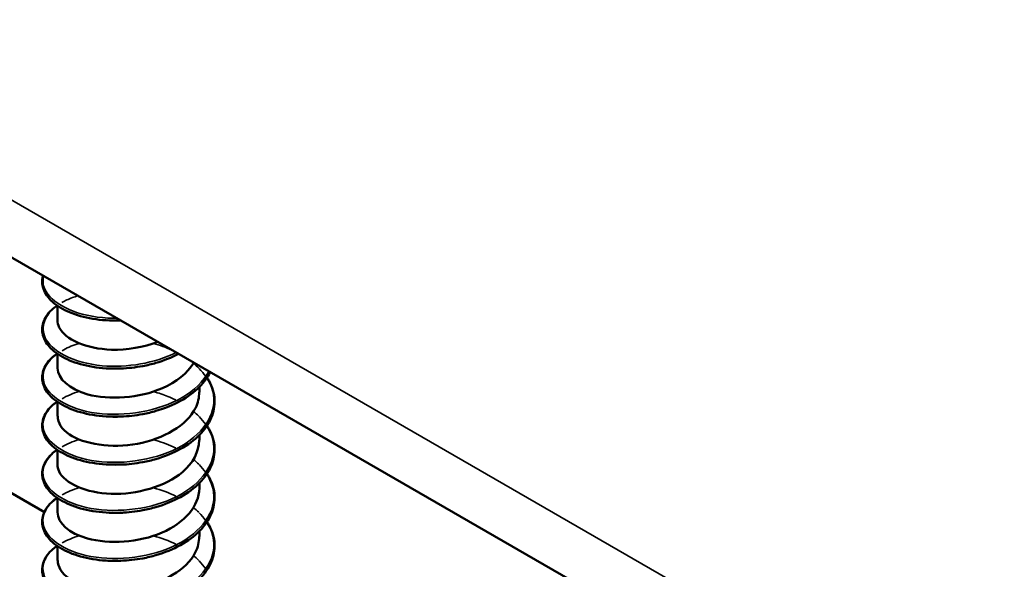
# Model space of a CAD drawing. Units: inches. Extents: x 0.4 to 25.1, y 0.3 to 16.
# Drawn here: x 22.2 to 22.4, y 14.4 to 14.5 of the extents above; entities that cross this region are included whole.
import ezdxf

# ---------------------------------------------------------------- set-up
doc = ezdxf.new("R2010")
doc.units = ezdxf.units.IN
doc.header["$LTSCALE"] = 1.5
doc.header["$MEASUREMENT"] = 0
doc.layers.add('Visible (ANSI)', color=7, linetype='Continuous', lineweight=50)
doc.layers.add('Visible Narrow (ANSI)', color=7, linetype='Continuous', lineweight=35)

msp = doc.modelspace()

# ---------------------------------------------------------------- linework, layer by layer
at = {"layer": 'Visible (ANSI)', "color": 8, "true_color": 0x808080}
for p, q in [((24.60249, 13.12159), (20.35985, 15.57108)), ((22.23897, 14.45295), (22.14386, 14.50787)), ((22.24081, 14.48003), (22.24081, 14.48205)), ((22.24081, 14.47325), (22.24081, 14.47527)), ((22.26081, 14.46986), (22.26081, 14.4706)), ((22.24081, 14.46647), (22.24081, 14.4685)), ((22.26081, 14.46309), (22.26081, 14.46382)), ((22.24081, 14.4597), (22.24081, 14.46172)), ((22.26081, 14.45631), (22.26081, 14.45704)), ((22.24081, 14.45292), (22.24081, 14.45494)), ((22.26081, 14.44953), (22.26081, 14.45026)), ((22.24081, 14.44614), (22.24081, 14.44817))]:
    msp.add_line(p, q, dxfattribs=at)
for points, knots in [([(22.24814, 14.47997), (22.24685, 14.48002), (22.2456, 14.4802), (22.24336, 14.48076), (22.24235, 14.48115), (22.24067, 14.48208), (22.23998, 14.48264), (22.23901, 14.48385), (22.23872, 14.48452), (22.23863, 14.48556), (22.23867, 14.48593), (22.23877, 14.48629)], [0, 0, 0, 0, 0.1012795, 0.1012795, 0.2008414, 0.2008414, 0.3008956, 0.3008956, 0.4008345, 0.4008345, 0.4545132, 0.4545132, 0.4545132, 0.4545132]), ([(22.24814, 14.47319), (22.24685, 14.47324), (22.2456, 14.47342), (22.24336, 14.47398), (22.24235, 14.47437), (22.24067, 14.47531), (22.23998, 14.47586), (22.23901, 14.47707), (22.23872, 14.47775), (22.23861, 14.47907), (22.23876, 14.47973), (22.23945, 14.48094), (22.23998, 14.48151), (22.2407, 14.48203), (22.24073, 14.48205), (22.24077, 14.48208)], [0, 0, 0, 0, 0.1012795, 0.1012795, 0.2008414, 0.2008414, 0.3008956, 0.3008956, 0.4008345, 0.4008345, 0.4967934, 0.4967934, 0.5913266, 0.5913266, 0.5959837, 0.5959837, 0.5959837, 0.5959837]), ([(22.24082, 14.48003), (22.24082, 14.47968), (22.24089, 14.47933), (22.24106, 14.47899), (22.24188, 14.4773), (22.24486, 14.47596), (22.24845, 14.47585), (22.25061, 14.47579), (22.25293, 14.47619), (22.25495, 14.47695)], [-88.072674, -88.072674, -88.072674, -88.072674, -87.848734, -87.848734, -87.848734, -86.739578, -86.739578, -86.739578, -86.072975, -86.072975, -86.072975, -86.072975]), ([(22.24814, 14.46642), (22.24685, 14.46647), (22.2456, 14.46664), (22.24336, 14.46721), (22.24235, 14.46759), (22.24067, 14.46853), (22.23998, 14.46909), (22.23901, 14.4703), (22.23872, 14.47097), (22.23861, 14.47229), (22.23876, 14.47295), (22.23945, 14.47417), (22.23998, 14.47473), (22.2407, 14.47525), (22.24073, 14.47528), (22.24077, 14.4753)], [0, 0, 0, 0, 0.1012795, 0.1012795, 0.2008414, 0.2008414, 0.3008956, 0.3008956, 0.4008345, 0.4008345, 0.4967934, 0.4967934, 0.5913266, 0.5913266, 0.5959837, 0.5959837, 0.5959837, 0.5959837]), ([(22.25787, 14.47526), (22.2569, 14.47475), (22.25582, 14.47431), (22.25409, 14.47381), (22.25346, 14.47366), (22.25181, 14.47335), (22.25077, 14.47323), (22.24976, 14.47319)], [0.8030415, 0.8030415, 0.8030415, 0.8030415, 0.8941246, 0.8941246, 0.9435146, 0.9435146, 1.0219301, 1.0219301, 1.0219301, 1.0219301]), ([(22.24082, 14.47325), (22.24084, 14.47175), (22.24246, 14.47027), (22.24508, 14.46955), (22.24812, 14.46873), (22.25235, 14.46899), (22.2556, 14.47042), (22.25758, 14.47128), (22.25914, 14.47257), (22.26001, 14.47401)], [-94.355859, -94.355859, -94.355859, -94.355859, -93.394515, -93.394515, -93.394515, -92.285358, -92.285358, -92.285358, -91.607575, -91.607575, -91.607575, -91.607575]), ([(22.26233, 14.47268), (22.26197, 14.47196), (22.26146, 14.47126), (22.2601, 14.46988), (22.25918, 14.4692), (22.25711, 14.46805), (22.25593, 14.46757), (22.25409, 14.46703), (22.25346, 14.46688), (22.25181, 14.46657), (22.25077, 14.46646), (22.24976, 14.46642)], [0.6098455, 0.6098455, 0.6098455, 0.6098455, 0.6950279, 0.6950279, 0.7942096, 0.7942096, 0.8941246, 0.8941246, 0.9435146, 0.9435146, 1.0219301, 1.0219301, 1.0219301, 1.0219301]), ([(22.26189, 14.47191), (22.26199, 14.47176), (22.26209, 14.4716), (22.26264, 14.4706), (22.26291, 14.46971), (22.263, 14.46795), (22.26284, 14.46706), (22.26212, 14.46538), (22.26156, 14.46457), (22.2601, 14.4631), (22.25918, 14.46242), (22.25711, 14.46128), (22.25593, 14.46079), (22.25409, 14.46026), (22.25346, 14.46011), (22.25181, 14.4598), (22.25077, 14.45968), (22.24976, 14.45964)], [0.3811157, 0.3811157, 0.3811157, 0.3811157, 0.4002617, 0.4002617, 0.4997562, 0.4997562, 0.5975644, 0.5975644, 0.6950279, 0.6950279, 0.7942096, 0.7942096, 0.8941246, 0.8941246, 0.9435146, 0.9435146, 1.0219301, 1.0219301, 1.0219301, 1.0219301]), ([(22.24085, 14.46647), (22.24085, 14.46555), (22.2414, 14.46463), (22.2425, 14.4639), (22.24455, 14.46252), (22.24842, 14.46191), (22.25208, 14.46258), (22.25575, 14.46325), (22.25905, 14.4652), (22.26026, 14.46761), (22.26062, 14.46834), (22.26079, 14.4691), (22.26078, 14.46986)], [-100.639044, -100.639044, -100.639044, -100.639044, -100.049451, -100.049451, -100.049451, -98.940295, -98.940295, -98.940295, -97.831139, -97.831139, -97.831139, -97.497451, -97.497451, -97.497451, -97.497451]), ([(22.24814, 14.45964), (22.24685, 14.45969), (22.2456, 14.45987), (22.24336, 14.46043), (22.24235, 14.46082), (22.24067, 14.46175), (22.23998, 14.46231), (22.23901, 14.46352), (22.23872, 14.46419), (22.23861, 14.46552), (22.23876, 14.46618), (22.23945, 14.46739), (22.23998, 14.46796), (22.2407, 14.46848), (22.24073, 14.4685), (22.24077, 14.46852)], [0, 0, 0, 0, 0.1012795, 0.1012795, 0.2008414, 0.2008414, 0.3008956, 0.3008956, 0.4008345, 0.4008345, 0.4967934, 0.4967934, 0.5913266, 0.5913266, 0.5959837, 0.5959837, 0.5959837, 0.5959837]), ([(22.26189, 14.46514), (22.26199, 14.46498), (22.26209, 14.46482), (22.26264, 14.46383), (22.26291, 14.46293), (22.263, 14.46117), (22.26284, 14.46028), (22.26212, 14.45861), (22.26156, 14.4578), (22.2601, 14.45633), (22.25918, 14.45565), (22.25711, 14.4545), (22.25593, 14.45402), (22.25409, 14.45348), (22.25346, 14.45333), (22.25181, 14.45302), (22.25077, 14.4529), (22.24976, 14.45286)], [0.3811157, 0.3811157, 0.3811157, 0.3811157, 0.4002617, 0.4002617, 0.4997562, 0.4997562, 0.5975644, 0.5975644, 0.6950279, 0.6950279, 0.7942096, 0.7942096, 0.8941246, 0.8941246, 0.9435146, 0.9435146, 1.0219301, 1.0219301, 1.0219301, 1.0219301]), ([(22.24082, 14.45969), (22.24082, 14.45935), (22.24089, 14.45901), (22.24104, 14.45868), (22.24184, 14.457), (22.24481, 14.45564), (22.24839, 14.45553), (22.25198, 14.45541), (22.25602, 14.45656), (22.25842, 14.45858), (22.25995, 14.45987), (22.26076, 14.46148), (22.26077, 14.46309)], [-106.922229, -106.922229, -106.922229, -106.922229, -106.704388, -106.704388, -106.704388, -105.595232, -105.595232, -105.595232, -104.486076, -104.486076, -104.486076, -103.780637, -103.780637, -103.780637, -103.780637]), ([(22.24814, 14.45286), (22.24685, 14.45291), (22.2456, 14.45309), (22.24336, 14.45365), (22.24235, 14.45404), (22.24067, 14.45497), (22.23998, 14.45553), (22.23901, 14.45674), (22.23872, 14.45742), (22.23861, 14.45874), (22.23876, 14.4594), (22.23945, 14.46061), (22.23998, 14.46118), (22.2407, 14.4617), (22.24073, 14.46172), (22.24077, 14.46175)], [0, 0, 0, 0, 0.1012795, 0.1012795, 0.2008414, 0.2008414, 0.3008956, 0.3008956, 0.4008345, 0.4008345, 0.4967934, 0.4967934, 0.5913266, 0.5913266, 0.5959837, 0.5959837, 0.5959837, 0.5959837]), ([(22.26189, 14.45836), (22.26199, 14.4582), (22.26209, 14.45804), (22.26264, 14.45705), (22.26291, 14.45616), (22.263, 14.45439), (22.26284, 14.45351), (22.26212, 14.45183), (22.26156, 14.45102), (22.2601, 14.44955), (22.25918, 14.44887), (22.25711, 14.44772), (22.25593, 14.44724), (22.25409, 14.4467), (22.25346, 14.44655), (22.25181, 14.44624), (22.25077, 14.44613), (22.24976, 14.44609)], [0.3811157, 0.3811157, 0.3811157, 0.3811157, 0.4002617, 0.4002617, 0.4997562, 0.4997562, 0.5975644, 0.5975644, 0.6950279, 0.6950279, 0.7942096, 0.7942096, 0.8941246, 0.8941246, 0.9435146, 0.9435146, 1.0219301, 1.0219301, 1.0219301, 1.0219301]), ([(22.24082, 14.45292), (22.24084, 14.45143), (22.24243, 14.44995), (22.24503, 14.44924), (22.24805, 14.4484), (22.25229, 14.44865), (22.25555, 14.45006), (22.25871, 14.45143), (22.2608, 14.45385), (22.26081, 14.45631)], [-113.205415, -113.205415, -113.205415, -113.205415, -112.250168, -112.250168, -112.250168, -111.141012, -111.141012, -111.141012, -110.063822, -110.063822, -110.063822, -110.063822]), ([(22.24814, 14.44608), (22.24685, 14.44614), (22.2456, 14.44631), (22.24336, 14.44687), (22.24235, 14.44726), (22.24067, 14.4482), (22.23998, 14.44876), (22.23901, 14.44997), (22.23872, 14.45064), (22.23861, 14.45196), (22.23876, 14.45262), (22.23945, 14.45384), (22.23998, 14.4544), (22.2407, 14.45492), (22.24073, 14.45495), (22.24077, 14.45497)], [0, 0, 0, 0, 0.1012795, 0.1012795, 0.2008414, 0.2008414, 0.3008956, 0.3008956, 0.4008345, 0.4008345, 0.4967934, 0.4967934, 0.5913266, 0.5913266, 0.5959837, 0.5959837, 0.5959837, 0.5959837]), ([(22.26189, 14.45158), (22.26199, 14.45143), (22.26209, 14.45127), (22.26264, 14.45027), (22.26291, 14.44938), (22.263, 14.44762), (22.26284, 14.44673), (22.26212, 14.44505), (22.26156, 14.44424), (22.2601, 14.44277), (22.25918, 14.44209), (22.25711, 14.44095), (22.25593, 14.44046), (22.25409, 14.43992), (22.25346, 14.43977), (22.25181, 14.43946), (22.25077, 14.43935), (22.24976, 14.43931)], [0.3811157, 0.3811157, 0.3811157, 0.3811157, 0.4002617, 0.4002617, 0.4997562, 0.4997562, 0.5975644, 0.5975644, 0.6950279, 0.6950279, 0.7942096, 0.7942096, 0.8941246, 0.8941246, 0.9435146, 0.9435146, 1.0219301, 1.0219301, 1.0219301, 1.0219301]), ([(22.24085, 14.44614), (22.24085, 14.44523), (22.24139, 14.44432), (22.24246, 14.44359), (22.2445, 14.44221), (22.24835, 14.44158), (22.25202, 14.44224), (22.25569, 14.4429), (22.259, 14.44483), (22.26024, 14.44724), (22.26061, 14.44798), (22.26079, 14.44875), (22.26078, 14.44953)], [-119.4886, -119.4886, -119.4886, -119.4886, -118.905105, -118.905105, -118.905105, -117.795949, -117.795949, -117.795949, -116.686793, -116.686793, -116.686793, -116.347007, -116.347007, -116.347007, -116.347007]), ([(22.24814, 14.43931), (22.24685, 14.43936), (22.2456, 14.43954), (22.24336, 14.4401), (22.24235, 14.44049), (22.24067, 14.44142), (22.23998, 14.44198), (22.23901, 14.44319), (22.23872, 14.44386), (22.23861, 14.44518), (22.23876, 14.44585), (22.23945, 14.44706), (22.23998, 14.44763), (22.2407, 14.44815), (22.24073, 14.44817), (22.24077, 14.44819)], [0, 0, 0, 0, 0.1012795, 0.1012795, 0.2008414, 0.2008414, 0.3008956, 0.3008956, 0.4008345, 0.4008345, 0.4967934, 0.4967934, 0.5913266, 0.5913266, 0.5959837, 0.5959837, 0.5959837, 0.5959837])]:
    msp.add_open_spline(points, degree=3, knots=knots, dxfattribs=at)
for points in [[(22.24972, 14.47999), (22.24911, 14.47996), (22.2485, 14.47997), (22.24791, 14.48)], [(22.24971, 14.47997), (22.24918, 14.47995), (22.24866, 14.47995), (22.24814, 14.47997)], [(22.25001, 14.47321), (22.2493, 14.47316), (22.2486, 14.47317), (22.24791, 14.47321)], [(22.24975, 14.4732), (22.24921, 14.47318), (22.24867, 14.47318), (22.24814, 14.47319)], [(22.25001, 14.46644), (22.2493, 14.46639), (22.24859, 14.46639), (22.2479, 14.46643)], [(22.24975, 14.46643), (22.24921, 14.46641), (22.24867, 14.4664), (22.24814, 14.46642)], [(22.25002, 14.45967), (22.2493, 14.45963), (22.2486, 14.45963), (22.24791, 14.45967)], [(22.24975, 14.45966), (22.24921, 14.45963), (22.24867, 14.45963), (22.24814, 14.45965)], [(22.25001, 14.45287), (22.2493, 14.45283), (22.2486, 14.45284), (22.24791, 14.45288)], [(22.24976, 14.45288), (22.24921, 14.45286), (22.24867, 14.45286), (22.24814, 14.45288)], [(22.25001, 14.44611), (22.2493, 14.44606), (22.24859, 14.44606), (22.2479, 14.4461)], [(22.24976, 14.44611), (22.24922, 14.44609), (22.24868, 14.44608), (22.24814, 14.4461)]]:
    msp.add_open_spline(points, degree=3, dxfattribs=at)
at = {"layer": 'Visible Narrow (ANSI)', "color": 8, "true_color": 0x808080}
msp.add_line((20.35488, 15.58207), (24.59752, 13.13258), dxfattribs=at)
for points, knots in [([(22.24915, 14.48029), (22.24874, 14.48029), (22.24833, 14.48029), (22.24793, 14.48031), (22.2438, 14.48052), (22.24034, 14.48208), (22.2392, 14.48406), (22.23879, 14.48477), (22.23869, 14.48552), (22.23886, 14.48625)], [80.356349, 80.356349, 80.356349, 80.356349, 80.459737, 80.459737, 80.459737, 81.518418, 81.518418, 81.518418, 81.894941, 81.894941, 81.894941, 81.894941]), ([(22.24145, 14.48249), (22.24189, 14.48275), (22.24238, 14.48298), (22.24292, 14.48319), (22.24316, 14.48328), (22.24342, 14.48337), (22.24368, 14.48345)], [88.7524574, 88.7524574, 88.7524574, 88.7524574, 88.9291829, 88.9291829, 88.9291829, 89.0100379, 89.0100379, 89.0100379, 89.0100379]), ([(22.25756, 14.47544), (22.25454, 14.47395), (22.2506, 14.47328), (22.24713, 14.47359), (22.24308, 14.47396), (22.23986, 14.47565), (22.23901, 14.47768), (22.23837, 14.47919), (22.23907, 14.48082), (22.24079, 14.48207)], [85.906523, 85.906523, 85.906523, 85.906523, 86.811821, 86.811821, 86.811821, 87.870502, 87.870502, 87.870502, 88.659289, 88.659289, 88.659289, 88.659289]), ([(22.24146, 14.47571), (22.24207, 14.47607), (22.24277, 14.47638), (22.24356, 14.47664), (22.24366, 14.47667), (22.24377, 14.4767), (22.24387, 14.47674)], [95.0356427, 95.0356427, 95.0356427, 95.0356427, 95.2812674, 95.2812674, 95.2812674, 95.3133797, 95.3133797, 95.3133797, 95.3133797]), ([(22.25435, 14.47671), (22.25479, 14.47659), (22.25522, 14.47646), (22.25565, 14.47631), (22.25608, 14.47616), (22.25651, 14.47599), (22.25692, 14.4758)], [96.224929, 96.224929, 96.224929, 96.224929, 96.3399481, 96.3399481, 96.3399481, 96.4587769, 96.4587769, 96.4587769, 96.4587769]), ([(22.26213, 14.47279), (22.26139, 14.47139), (22.2601, 14.4701), (22.25838, 14.4691), (22.25508, 14.46717), (22.2503, 14.46638), (22.24635, 14.4669), (22.2424, 14.46743), (22.23943, 14.46925), (22.23887, 14.4713), (22.23848, 14.47269), (22.23922, 14.47415), (22.2408, 14.47529)], [91.554735, 91.554735, 91.554735, 91.554735, 92.105225, 92.105225, 92.105225, 93.163906, 93.163906, 93.163906, 94.222587, 94.222587, 94.222587, 94.942474, 94.942474, 94.942474, 94.942474]), ([(22.26185, 14.47188), (22.26235, 14.47111), (22.26267, 14.47031), (22.2628, 14.46948), (22.26322, 14.46666), (22.2612, 14.46375), (22.25772, 14.46196), (22.25424, 14.46017), (22.24942, 14.45956), (22.24559, 14.46024), (22.24176, 14.46093), (22.23906, 14.46286), (22.23878, 14.46492), (22.23862, 14.4662), (22.23937, 14.46749), (22.2408, 14.46851)], [97.090203, 97.090203, 97.090203, 97.090203, 97.398629, 97.398629, 97.398629, 98.45731, 98.45731, 98.45731, 99.51599, 99.51599, 99.51599, 100.574671, 100.574671, 100.574671, 101.22566, 101.22566, 101.22566, 101.22566]), ([(22.25435, 14.46993), (22.25505, 14.46974), (22.25574, 14.46952), (22.25639, 14.46925), (22.25677, 14.4691), (22.25713, 14.46894), (22.25749, 14.46876)], [102.5081143, 102.5081143, 102.5081143, 102.5081143, 102.6920326, 102.6920326, 102.6920326, 102.7977309, 102.7977309, 102.7977309, 102.7977309]), ([(22.26184, 14.4651), (22.26245, 14.46416), (22.2628, 14.46316), (22.26285, 14.46215), (22.26298, 14.45932), (22.26067, 14.45649), (22.25702, 14.45485), (22.25338, 14.4532), (22.24855, 14.45278), (22.24486, 14.45361), (22.24116, 14.45445), (22.23874, 14.45648), (22.23876, 14.45855), (22.23877, 14.45969), (22.23952, 14.46082), (22.24081, 14.46173)], [103.373388, 103.373388, 103.373388, 103.373388, 103.750713, 103.750713, 103.750713, 104.809394, 104.809394, 104.809394, 105.868075, 105.868075, 105.868075, 106.926756, 106.926756, 106.926756, 107.508845, 107.508845, 107.508845, 107.508845]), ([(22.25435, 14.46315), (22.25532, 14.46289), (22.25625, 14.46256), (22.25712, 14.46216), (22.25724, 14.46211), (22.25737, 14.46205), (22.25749, 14.46199)], [108.7912996, 108.7912996, 108.7912996, 108.7912996, 109.0441171, 109.0441171, 109.0441171, 109.0809162, 109.0809162, 109.0809162, 109.0809162]), ([(22.26184, 14.45832), (22.26255, 14.45721), (22.26292, 14.45602), (22.26285, 14.45482), (22.26268, 14.45199), (22.26008, 14.44926), (22.2563, 14.44776), (22.25251, 14.44626), (22.24769, 14.44604), (22.24415, 14.44701), (22.24061, 14.44799), (22.23848, 14.45011), (22.23879, 14.45218), (22.23894, 14.45318), (22.23966, 14.45415), (22.24081, 14.45495)], [109.656573, 109.656573, 109.656573, 109.656573, 110.102798, 110.102798, 110.102798, 111.161479, 111.161479, 111.161479, 112.220159, 112.220159, 112.220159, 113.27884, 113.27884, 113.27884, 113.79203, 113.79203, 113.79203, 113.79203]), ([(22.26183, 14.45155), (22.26266, 14.45027), (22.26301, 14.44887), (22.26279, 14.4475), (22.26233, 14.44467), (22.25946, 14.44205), (22.25555, 14.44071), (22.25164, 14.43936), (22.24685, 14.43933), (22.24347, 14.44044), (22.2401, 14.44156), (22.23828, 14.44376), (22.23888, 14.44581), (22.23913, 14.44667), (22.23981, 14.44748), (22.2408, 14.44818)], [115.939759, 115.939759, 115.939759, 115.939759, 116.454882, 116.454882, 116.454882, 117.513563, 117.513563, 117.513563, 118.572244, 118.572244, 118.572244, 119.630925, 119.630925, 119.630925, 120.075216, 120.075216, 120.075216, 120.075216])]:
    msp.add_open_spline(points, degree=3, knots=knots, dxfattribs=at)
for points in [[(22.25998, 14.47393), (22.26024, 14.47371), (22.26049, 14.47348), (22.26072, 14.47325)], [(22.26078, 14.4732), (22.26113, 14.47284), (22.26145, 14.47246), (22.26172, 14.47207)], [(22.24146, 14.46893), (22.24215, 14.46934), (22.24296, 14.46969), (22.24387, 14.46996)], [(22.25998, 14.46715), (22.26024, 14.46693), (22.26049, 14.46671), (22.26072, 14.46647)], [(22.26078, 14.46642), (22.26113, 14.46606), (22.26144, 14.46568), (22.26171, 14.46529)], [(22.24147, 14.46216), (22.24216, 14.46256), (22.24297, 14.46291), (22.24388, 14.46318)], [(22.25998, 14.46038), (22.26025, 14.46016), (22.26049, 14.45993), (22.26072, 14.4597)], [(22.26078, 14.45965), (22.26113, 14.45928), (22.26144, 14.45891), (22.26171, 14.45852)], [(22.24147, 14.45538), (22.24217, 14.45578), (22.24298, 14.45613), (22.24388, 14.4564)], [(22.25434, 14.45637), (22.25546, 14.45607), (22.25652, 14.45568), (22.25749, 14.45521)], [(22.25999, 14.4536), (22.26025, 14.45338), (22.2605, 14.45316), (22.26073, 14.45292)], [(22.26078, 14.45287), (22.26113, 14.45251), (22.26144, 14.45213), (22.26171, 14.45174)], [(22.24147, 14.4486), (22.24217, 14.449), (22.24298, 14.44935), (22.24389, 14.44962)], [(22.25434, 14.44959), (22.25545, 14.44929), (22.25652, 14.4489), (22.25749, 14.44843)], [(22.26, 14.44683), (22.26026, 14.44661), (22.2605, 14.44638), (22.26073, 14.44615)], [(22.26079, 14.4461), (22.26113, 14.44573), (22.26144, 14.44535), (22.26171, 14.44496)]]:
    msp.add_open_spline(points, degree=3, dxfattribs=at)

doc.saveas('drawing.dxf')
